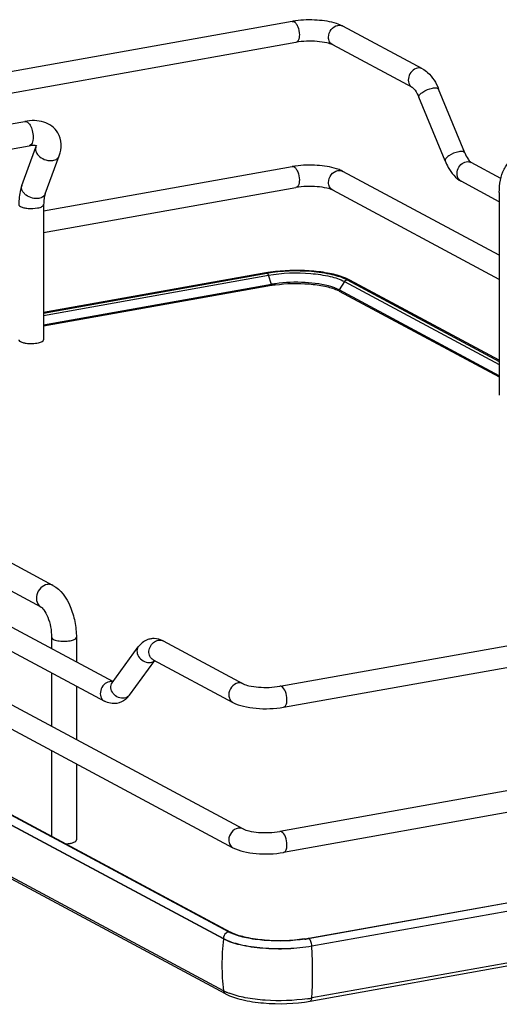
# Model space of a CAD drawing. Units: inches. Extents: x 0 to 17, y 0 to 11.
# Drawn here: x 4 to 4.6, y 4.3 to 5.7 of the extents above; entities that cross this region are included whole.
import ezdxf

# ---------------------------------------------------------------- set-up
doc = ezdxf.new("R2010")
doc.units = ezdxf.units.IN
doc.header["$LTSCALE"] = 0.935
doc.header["$MEASUREMENT"] = 0
doc.layers.get('0').update_dxf_attribs({"linetype": 'CONTINUOUS'})

msp = doc.modelspace()

# ---------------------------------------------------------------- linework, layer by layer
at = {"color": 7, "linetype": 'Continuous'}
for p, q in [((4.3583, 5.663), (3.8125, 5.5657)), ((4.4242, 5.6584), (4.4199, 5.66)), ((4.4283, 5.6565), (4.4242, 5.6584)), ((4.539, 5.5972), (4.4283, 5.6565)), ((4.3634, 5.634), (3.8177, 5.5366)), ((4.5251, 5.5712), (4.4144, 5.6305)), ((4.5976, 5.4808), (4.5614, 5.5691)), ((4.5703, 5.4696), (4.5341, 5.5579)), ((3.5227, 5.4415), (3.9872, 5.5244)), ((3.5287, 5.4076), (3.9933, 5.4905)), ((3.9833, 5.4358), (4.0028, 5.4886)), ((4.0028, 5.4886), (4.0033, 5.4905)), ((4.0157, 5.4239), (4.0351, 5.4767)), ((4.0135, 5.4003), (4.3583, 5.4618)), ((4.606, 5.4679), (4.6066, 5.4675)), ((4.6477, 5.4455), (4.6066, 5.4675)), ((4.6455, 5.339), (4.4283, 5.4552)), ((4.0135, 5.3703), (4.3634, 5.4327)), ((4.6455, 5.4131), (4.5927, 5.4414)), ((4.6455, 5.3055), (4.4144, 5.4292)), ((4.6455, 5.4258), (4.6455, 5.145)), ((4.0135, 5.4091), (4.0135, 5.2219)), ((4.3218, 5.3144), (4.0135, 5.2594)), ((4.0135, 5.2588), (4.3232, 5.3141)), ((4.0135, 5.2556), (4.3253, 5.3112)), ((4.3233, 5.3141), (4.3243, 5.3132)), ((4.3243, 5.3132), (4.3251, 5.3117)), ((4.3296, 5.2986), (4.3253, 5.3112)), ((4.3296, 5.2986), (4.0135, 5.2422)), ((4.3293, 5.297), (4.0135, 5.2406)), ((4.4308, 5.3025), (4.4234, 5.2908)), ((4.4308, 5.3025), (4.6455, 5.1876)), ((4.4383, 5.3043), (4.4337, 5.3066)), ((4.4344, 5.3049), (4.6455, 5.1918)), ((4.6455, 5.1934), (4.4383, 5.3043)), ((4.4234, 5.2908), (4.4202, 5.2924)), ((4.6455, 5.1719), (4.4234, 5.2908)), ((4.4236, 5.2892), (4.6455, 5.1704)), ((4.0264, 4.8814), (3.3645, 5.2357)), ((3.2257, 5.2211), (4.1097, 4.748)), ((3.0475, 5.2089), (4.2901, 4.5438)), ((4.0102, 4.8511), (3.3483, 5.2053)), ((3.2118, 5.1951), (4.0979, 4.7208)), ((3.0335, 5.1828), (4.2761, 4.5178)), ((3.0522, 5.0398), (4.2628, 4.3919)), ((4.2628, 4.3913), (3.0522, 5.0392)), ((3.062, 5.0488), (4.2726, 4.4008)), ((4.2628, 4.3196), (3.0522, 4.9676)), ((4.2657, 4.3153), (3.0551, 4.9633)), ((4.2701, 4.4011), (3.3396, 4.8993)), ((4.341, 4.7416), (4.8868, 4.8389)), ((4.0245, 4.8093), (4.0245, 4.7936)), ((4.0589, 4.8093), (4.0589, 4.7752)), ((4.1793, 4.8043), (4.2901, 4.745)), ((4.3462, 4.7125), (4.8919, 4.8099)), ((4.1086, 4.7465), (4.1448, 4.7961)), ((4.1324, 4.7291), (4.1675, 4.7771)), ((4.1654, 4.7783), (4.2761, 4.719)), ((4.0245, 4.7601), (4.0245, 4.6859)), ((4.0589, 4.7417), (4.0589, 4.6675)), ((4.1095, 4.7478), (4.1065, 4.7481)), ((4.1086, 4.7465), (4.1083, 4.7462)), ((4.1301, 4.7263), (4.127, 4.7234)), ((4.0245, 4.6525), (4.0245, 4.5336)), ((4.0589, 4.634), (4.0589, 4.5285)), ((4.8868, 4.6377), (4.341, 4.5403)), ((4.8919, 4.6086), (4.3462, 4.5112)), ((4.3802, 4.3921), (4.8932, 4.4837)), ((4.3854, 4.3817), (4.8949, 4.4726)), ((4.895, 4.472), (4.3854, 4.3811)), ((4.7251, 4.4533), (4.3812, 4.3919)), ((4.2772, 4.3979), (4.2722, 4.4)), ((4.2754, 4.3994), (4.2726, 4.4008)), ((4.3831, 4.3052), (4.8956, 4.3967)), ((4.8956, 4.4005), (4.3854, 4.3095)), ((4.2628, 4.3919), (4.2628, 4.3913)), ((4.3811, 4.392), (4.3802, 4.3921)), ((4.3854, 4.3811), (4.3854, 4.3817)), ((4.2665, 4.3178), (4.2628, 4.3196))]:
    msp.add_line(p, q, dxfattribs=at)
for points in [[(4.3296, 5.2986), (4.3296, 5.2985), (4.3296, 5.2984), (4.3296, 5.2984), (4.3297, 5.2983), (4.3297, 5.2982), (4.3297, 5.2981), (4.3297, 5.298), (4.3297, 5.2979), (4.3297, 5.2978)], [(4.4231, 5.2901), (4.4231, 5.2902), (4.4232, 5.2903), (4.4232, 5.2903), (4.4232, 5.2904), (4.4232, 5.2905), (4.4233, 5.2906), (4.4233, 5.2907), (4.4233, 5.2908), (4.4234, 5.2908)]]:
    msp.add_lwpolyline(points, dxfattribs=at)
for centre, radius, start, end in [((4.3791, 5.5456), 0.1192, 97.8421, 100.0897), ((4.4236, 5.6477), 0.01, 61.8405, 66.7583), ((4.3791, 5.3444), 0.1192, 97.8421, 100.0897), ((3.9909, 5.433), 0.00804, 159.7932, 162.0827), ((4.5974, 5.4503), 0.0101, 235.9288, 241.8275), ((4.3549, 5.1287), 0.1886, 99.694, 100.1147), ((4.3559, 5.1229), 0.1945, 99.2342, 99.6938), ((4.3574, 5.1132), 0.2044, 98.2052, 99.2298), ((4.3169, 5.3084), 0.00885, 18.7603, 21.8326), ((4.3999, 5.2289), 0.0847, 66.4883, 70.1829), ((4.3559, 5.1479), 0.1514, 99.9287, 100.1155), ((4.3577, 5.1406), 0.1605, 98.1727, 100.094), ((4.3578, 5.1369), 0.1626, 98.1739, 99.9111), ((4.4356, 5.2993), 0.00569, 61.8329, 66.2783), ((4.4009, 5.2463), 0.0485, 63.123, 66.2207), ((4.4041, 5.2529), 0.0413, 61.852, 63.0718), ((3.9939, 5.252), 0.0353, 257.8201, 259.9117), ((3.9948, 5.257), 0.0404, 259.908, 261.8203), ((4.1664, 4.7824), 0.0253, 88.9255, 99.8953), ((4.1069, 4.7364), 0.0117, 91.6325, 100.1372), ((4.1055, 4.7487), 0.0333, 317.6832, 323.8765), ((4.2947, 4.4472), 0.0523, 241.8832, 244.4819), ((4.5941, 4.3549), 0.3333, 173.7405, 179.9693), ((4.3481, 4.5726), 0.1833, 278.4363, 280.0991), ((4.3478, 4.5797), 0.1907, 278.4433, 279.8109), ((4.3497, 4.5688), 0.1797, 279.8212, 280.1152), ((3.7928, 4.3441), 0.5938, 0.9611, 3.5705), ((4.575, 4.3549), 0.3142, 179.9684, 186.4473), ((4.2987, 4.3895), 0.0786, 245.8083, 249.0708), ((4.348, 4.5205), 0.2144, 278.4503, 279.2657), ((4.3499, 4.5086), 0.2023, 279.265, 280.1114)]:
    msp.add_arc(centre, radius, start, end, dxfattribs=at)
for points, knots in [([(4.4199, 5.66), (4.4112, 5.6629), (4.392, 5.6656), (4.3728, 5.6651), (4.3629, 5.6638)], [0, 0, 0, 0, 0.478679, 1, 1, 1, 1]), ([(4.3609, 5.6625), (4.3612, 5.6624), (4.3627, 5.6614), (4.3638, 5.6599), (4.3645, 5.6588)], [0, 0, 0, 0, 0.214928, 1, 1, 1, 1]), ([(4.3645, 5.6588), (4.3651, 5.6578), (4.3673, 5.6533), (4.3682, 5.6483), (4.3682, 5.6445)], [0, 0, 0, 0, 0.231425, 1, 1, 1, 1]), ([(4.4086, 5.6412), (4.4086, 5.6449), (4.4112, 5.6524), (4.4178, 5.6569), (4.4214, 5.6575)], [0, 0, 0, 0, 0.512117, 1, 1, 1, 1]), ([(4.3682, 5.6445), (4.3682, 5.6432), (4.368, 5.6394), (4.3661, 5.6344), (4.3634, 5.634)], [0, 0, 0, 0, 0.336084, 1, 1, 1, 1]), ([(4.4144, 5.6305), (4.4119, 5.6318), (4.4047, 5.6338), (4.3877, 5.6361), (4.3731, 5.6357), (4.3634, 5.634)], [0, 0, 0, 0, 0.165314, 0.42713, 1, 1, 1, 1]), ([(4.4144, 5.6305), (4.4126, 5.6314), (4.4095, 5.6347), (4.4086, 5.639), (4.4086, 5.6412)], [0, 0, 0, 0, 0.478734, 1, 1, 1, 1]), ([(4.5321, 5.5983), (4.5292, 5.5977), (4.5237, 5.5945), (4.5191, 5.5864), (4.519, 5.5773), (4.5228, 5.5724), (4.5251, 5.5712)], [0, 0, 0, 0, 0.25125, 0.519751, 0.773745, 1, 1, 1, 1]), ([(4.539, 5.5972), (4.5415, 5.5959), (4.5515, 5.5887), (4.5579, 5.5777), (4.5614, 5.5691)], [0, 0, 0, 0, 0.233706, 1, 1, 1, 1]), ([(4.5251, 5.5712), (4.5266, 5.5704), (4.5302, 5.566), (4.5327, 5.5613), (4.5341, 5.5579)], [0, 0, 0, 0, 0.322137, 1, 1, 1, 1]), ([(4.5341, 5.5579), (4.5337, 5.5589), (4.5352, 5.5622), (4.5415, 5.5669), (4.5481, 5.5698), (4.553, 5.5706)], [0, 0, 0, 0, 0.139973, 0.38167, 1, 1, 1, 1]), ([(4.553, 5.5706), (4.5548, 5.571), (4.5577, 5.5714), (4.561, 5.5701), (4.5614, 5.5691)], [0, 0, 0, 0, 0.632099, 1, 1, 1, 1]), ([(4.0332, 5.5086), (4.031, 5.5121), (4.0252, 5.5185), (4.0136, 5.5241), (4.0006, 5.526), (3.9917, 5.5252), (3.9872, 5.5244)], [0, 0, 0, 0, 0.242366, 0.485695, 0.73583, 1, 1, 1, 1]), ([(3.9872, 5.5244), (3.9885, 5.5247), (3.9908, 5.5238), (3.993, 5.5216), (3.9941, 5.5201), (3.9946, 5.5193)], [0, 0, 0, 0, 0.414181, 0.683888, 1, 1, 1, 1]), ([(3.9946, 5.5193), (3.996, 5.5169), (3.9981, 5.5115), (3.9989, 5.5058), (3.9989, 5.5029)], [0, 0, 0, 0, 0.483533, 1, 1, 1, 1]), ([(3.9989, 5.5029), (3.9989, 5.5013), (3.9987, 5.4984), (3.9976, 5.4945), (3.9959, 5.4917), (3.9941, 5.4907), (3.9933, 5.4905)], [0, 0, 0, 0, 0.32508, 0.601838, 0.822327, 1, 1, 1, 1]), ([(4.0351, 5.4767), (4.037, 5.4819), (4.0392, 5.4929), (4.036, 5.5039), (4.0332, 5.5086)], [0, 0, 0, 0, 0.503849, 1, 1, 1, 1]), ([(4.0042, 5.4901), (4.0043, 5.4901), (4.0035, 5.4905), (4.003, 5.4906), (4.0017, 5.4909), (4.0001, 5.491), (3.9981, 5.4911), (3.9958, 5.4909), (3.9941, 5.4907), (3.9933, 5.4905)], [0, 0, 0, 0, 0.038234, 0.111086, 0.222791, 0.371214, 0.553012, 0.763896, 1, 1, 1, 1]), ([(4.0028, 5.4886), (4.0023, 5.4873), (4.002, 5.4842), (4.0032, 5.4813), (4.004, 5.48)], [0, 0, 0, 0, 0.472075, 1, 1, 1, 1]), ([(4.004, 5.48), (4.0051, 5.4783), (4.0108, 5.4721), (4.0201, 5.4693), (4.0264, 5.4704)], [0, 0, 0, 0, 0.239275, 1, 1, 1, 1]), ([(4.0264, 5.4704), (4.0283, 5.4707), (4.032, 5.472), (4.0345, 5.4751), (4.0351, 5.4767)], [0, 0, 0, 0, 0.537049, 1, 1, 1, 1]), ([(4.5892, 5.4823), (4.5843, 5.4814), (4.5777, 5.4786), (4.5714, 5.4739), (4.5699, 5.4706), (4.5703, 5.4696)], [0, 0, 0, 0, 0.618339, 0.860073, 1, 1, 1, 1]), ([(4.5976, 5.4808), (4.5972, 5.4818), (4.5939, 5.4831), (4.591, 5.4826), (4.5892, 5.4823)], [0, 0, 0, 0, 0.36772, 1, 1, 1, 1]), ([(4.5976, 5.4808), (4.5989, 5.4778), (4.6012, 5.4732), (4.6044, 5.4691), (4.606, 5.4679)], [0, 0, 0, 0, 0.622087, 1, 1, 1, 1]), ([(4.6455, 5.4258), (4.6455, 5.4316), (4.6465, 5.4427), (4.6513, 5.4581), (4.6605, 5.4708), (4.67, 5.4754), (4.6749, 5.4763)], [0, 0, 0, 0, 0.274323, 0.524937, 0.762115, 1, 1, 1, 1]), ([(4.3609, 5.4613), (4.3612, 5.4611), (4.3627, 5.4601), (4.3638, 5.4587), (4.3645, 5.4575)], [0, 0, 0, 0, 0.214928, 1, 1, 1, 1]), ([(4.4199, 5.4588), (4.4112, 5.4616), (4.392, 5.4644), (4.3728, 5.4639), (4.3629, 5.4625)], [0, 0, 0, 0, 0.478679, 1, 1, 1, 1]), ([(4.4283, 5.4552), (4.4277, 5.4556), (4.425, 5.4569), (4.4221, 5.458), (4.4199, 5.4588)], [0, 0, 0, 0, 0.236612, 1, 1, 1, 1]), ([(4.5703, 5.4696), (4.5716, 5.4665), (4.5767, 5.4557), (4.5849, 5.4456), (4.5927, 5.4414)], [0, 0, 0, 0, 0.273191, 1, 1, 1, 1]), ([(4.5918, 5.442), (4.5897, 5.4434), (4.5864, 5.4484), (4.5869, 5.4572), (4.5915, 5.4649), (4.5969, 5.468), (4.5996, 5.4685)], [0, 0, 0, 0, 0.227883, 0.48305, 0.750208, 1, 1, 1, 1]), ([(4.3645, 5.4575), (4.3651, 5.4565), (4.3673, 5.4521), (4.3682, 5.4471), (4.3682, 5.4433)], [0, 0, 0, 0, 0.231425, 1, 1, 1, 1]), ([(4.4086, 5.4399), (4.4086, 5.4437), (4.4112, 5.4511), (4.4178, 5.4556), (4.4214, 5.4563)], [0, 0, 0, 0, 0.512117, 1, 1, 1, 1]), ([(3.9833, 5.4358), (3.9826, 5.4338), (3.98, 5.4251), (3.9791, 5.416), (3.9791, 5.4091)], [0, 0, 0, 0, 0.236746, 1, 1, 1, 1]), ([(4.0069, 5.4176), (4.0039, 5.4171), (3.9975, 5.4175), (3.9904, 5.4209), (3.9859, 5.425), (3.9837, 5.4284), (3.9827, 5.432), (3.9829, 5.4344), (3.9832, 5.4355)], [0, 0, 0, 0, 0.267141, 0.546061, 0.676554, 0.795312, 0.90186, 1, 1, 1, 1]), ([(4.3682, 5.4433), (4.3682, 5.4419), (4.368, 5.4382), (4.3661, 5.4332), (4.3634, 5.4327)], [0, 0, 0, 0, 0.336084, 1, 1, 1, 1]), ([(4.4144, 5.4292), (4.4119, 5.4305), (4.4047, 5.4325), (4.3877, 5.4349), (4.3731, 5.4344), (4.3634, 5.4327)], [0, 0, 0, 0, 0.165314, 0.42713, 1, 1, 1, 1]), ([(4.4144, 5.4292), (4.4126, 5.4302), (4.4095, 5.4334), (4.4086, 5.4377), (4.4086, 5.4399)], [0, 0, 0, 0, 0.478734, 1, 1, 1, 1]), ([(4.0157, 5.4239), (4.0151, 5.4223), (4.0125, 5.4192), (4.0089, 5.4179), (4.0069, 5.4176)], [0, 0, 0, 0, 0.462922, 1, 1, 1, 1]), ([(4.0157, 5.4239), (4.0149, 5.4219), (4.0138, 5.4169), (4.0135, 5.4119), (4.0135, 5.4091)], [0, 0, 0, 0, 0.431362, 1, 1, 1, 1]), ([(3.9791, 5.4091), (3.9791, 5.4089), (3.9794, 5.4076), (3.9805, 5.4069), (3.9814, 5.4064)], [0, 0, 0, 0, 0.195501, 1, 1, 1, 1]), ([(3.9814, 5.4064), (3.9828, 5.4057), (3.9863, 5.4046), (3.9941, 5.4035), (4.0006, 5.4037), (4.0049, 5.4045)], [0, 0, 0, 0, 0.196775, 0.452077, 1, 1, 1, 1]), ([(4.0049, 5.4045), (4.0061, 5.4047), (4.0083, 5.4052), (4.0113, 5.4063), (4.0135, 5.4079), (4.0135, 5.4091)], [0, 0, 0, 0, 0.36159, 0.652581, 1, 1, 1, 1]), ([(4.3232, 5.3141), (4.3435, 5.3177), (4.3742, 5.3187), (4.4114, 5.3135), (4.4278, 5.3084), (4.4344, 5.3049)], [0, 0, 0, 0, 0.547818, 0.80319, 1, 1, 1, 1]), ([(4.3253, 5.3112), (4.3445, 5.3147), (4.3736, 5.3156), (4.409, 5.3106), (4.4246, 5.3058), (4.4308, 5.3025)], [0, 0, 0, 0, 0.547803, 0.803165, 1, 1, 1, 1]), ([(4.4286, 5.3086), (4.4217, 5.3111), (4.4062, 5.3149), (4.3726, 5.3188), (4.3459, 5.318), (4.3283, 5.3154)], [0, 0, 0, 0, 0.217771, 0.471028, 1, 1, 1, 1]), ([(4.3297, 5.2978), (4.3297, 5.2976), (4.3298, 5.2973), (4.3294, 5.297), (4.3293, 5.2971)], [0, 0, 0, 0, 0.689496, 1, 1, 1, 1]), ([(4.3347, 5.2978), (4.3502, 5.3001), (4.3735, 5.3006), (4.4022, 5.2967), (4.4151, 5.2931), (4.4205, 5.2908)], [0, 0, 0, 0, 0.543325, 0.796476, 1, 1, 1, 1]), ([(4.4131, 5.295), (4.4013, 5.2988), (4.3749, 5.3022), (4.3486, 5.3014), (4.3349, 5.2995)], [0, 0, 0, 0, 0.473835, 1, 1, 1, 1]), ([(4.4202, 5.2924), (4.4196, 5.2926), (4.4173, 5.2936), (4.415, 5.2945), (4.4131, 5.295)], [0, 0, 0, 0, 0.235422, 1, 1, 1, 1]), ([(4.4236, 5.2892), (4.4235, 5.2892), (4.4232, 5.2894), (4.4233, 5.2898), (4.4234, 5.2899)], [0, 0, 0, 0, 0.432576, 1, 1, 1, 1]), ([(3.9791, 5.2219), (3.9791, 5.2216), (3.9794, 5.2204), (3.9805, 5.2197), (3.9814, 5.2192)], [0, 0, 0, 0, 0.195529, 1, 1, 1, 1]), ([(3.9814, 5.2192), (3.9817, 5.219), (3.9833, 5.2183), (3.9851, 5.2178), (3.9864, 5.2175)], [0, 0, 0, 0, 0.21298, 1, 1, 1, 1]), ([(3.989, 5.2171), (3.9919, 5.2166), (3.9977, 5.2164), (4.0034, 5.2169), (4.0062, 5.2175)], [0, 0, 0, 0, 0.510512, 1, 1, 1, 1]), ([(4.0062, 5.2175), (4.0072, 5.2177), (4.0091, 5.2183), (4.0117, 5.2193), (4.0135, 5.2208), (4.0135, 5.2219)], [0, 0, 0, 0, 0.358962, 0.646801, 1, 1, 1, 1]), ([(4.0183, 4.8826), (4.015, 4.882), (4.0085, 4.8783), (4.0032, 4.8688), (4.0031, 4.8582), (4.0075, 4.8525), (4.0102, 4.8511)], [0, 0, 0, 0, 0.251202, 0.519705, 0.773719, 1, 1, 1, 1]), ([(4.0264, 4.8814), (4.0246, 4.8824), (4.0218, 4.883), (4.019, 4.8828), (4.0183, 4.8826)], [0, 0, 0, 0, 0.741209, 1, 1, 1, 1]), ([(4.0264, 4.8814), (4.0375, 4.8755), (4.0496, 4.8573), (4.0573, 4.8314), (4.0589, 4.8166), (4.0589, 4.8093)], [0, 0, 0, 0, 0.461635, 0.729406, 1, 1, 1, 1]), ([(4.0102, 4.8511), (4.0106, 4.8509), (4.0118, 4.8498), (4.0154, 4.8456), (4.0198, 4.8367), (4.0235, 4.8238), (4.0245, 4.8141), (4.0245, 4.8093)], [0, 0, 0, 0, 0.030349, 0.108407, 0.360873, 0.678311, 1, 1, 1, 1]), ([(4.0245, 4.8093), (4.0245, 4.8081), (4.0267, 4.8065), (4.0297, 4.8054), (4.0347, 4.8042), (4.0417, 4.8038), (4.0475, 4.8042), (4.0503, 4.8047)], [0, 0, 0, 0, 0.128441, 0.236048, 0.369688, 0.684753, 1, 1, 1, 1]), ([(4.0503, 4.8047), (4.0525, 4.8051), (4.0556, 4.8056), (4.0589, 4.8081), (4.0589, 4.8093)], [0, 0, 0, 0, 0.651987, 1, 1, 1, 1]), ([(4.162, 4.8073), (4.1603, 4.807), (4.1536, 4.8051), (4.1479, 4.8002), (4.1448, 4.7961)], [0, 0, 0, 0, 0.254073, 1, 1, 1, 1]), ([(4.1448, 4.7961), (4.1433, 4.7941), (4.1421, 4.7883), (4.1459, 4.7805), (4.153, 4.7751), (4.1591, 4.7741), (4.1619, 4.7746)], [0, 0, 0, 0, 0.222305, 0.475074, 0.745533, 1, 1, 1, 1]), ([(4.1654, 4.7783), (4.1635, 4.7793), (4.1601, 4.783), (4.1586, 4.7929), (4.1631, 4.8006), (4.1674, 4.8033)], [0, 0, 0, 0, 0.22731, 0.477128, 1, 1, 1, 1]), ([(4.1048, 4.7479), (4.102, 4.7474), (4.0964, 4.7441), (4.0919, 4.736), (4.0917, 4.7269), (4.0956, 4.7221), (4.0979, 4.7208)], [0, 0, 0, 0, 0.25125, 0.519751, 0.773745, 1, 1, 1, 1]), ([(4.1257, 4.7251), (4.1229, 4.7246), (4.1168, 4.7255), (4.1096, 4.7309), (4.1058, 4.7388), (4.1071, 4.7445), (4.1086, 4.7465)], [0, 0, 0, 0, 0.25442, 0.524999, 0.777774, 1, 1, 1, 1]), ([(4.2831, 4.7461), (4.2796, 4.7454), (4.2729, 4.7409), (4.2703, 4.7335), (4.2703, 4.7297)], [0, 0, 0, 0, 0.487674, 1, 1, 1, 1]), ([(4.2901, 4.745), (4.2926, 4.7437), (4.2998, 4.7417), (4.3167, 4.7394), (4.3313, 4.7398), (4.341, 4.7416)], [0, 0, 0, 0, 0.165314, 0.42713, 1, 1, 1, 1]), ([(4.351, 4.7231), (4.351, 4.7268), (4.3497, 4.7333), (4.3462, 4.7397), (4.3436, 4.7411)], [0, 0, 0, 0, 0.56596, 1, 1, 1, 1]), ([(4.2703, 4.7297), (4.2703, 4.7275), (4.2712, 4.7232), (4.2744, 4.72), (4.2761, 4.719)], [0, 0, 0, 0, 0.521266, 1, 1, 1, 1]), ([(4.3462, 4.7125), (4.3469, 4.7126), (4.3489, 4.7138), (4.3506, 4.7178), (4.351, 4.7211), (4.351, 4.7231)], [0, 0, 0, 0, 0.178167, 0.529012, 1, 1, 1, 1]), ([(4.2761, 4.719), (4.2806, 4.7166), (4.2913, 4.7131), (4.3148, 4.7097), (4.3337, 4.7103), (4.3462, 4.7125)], [0, 0, 0, 0, 0.215081, 0.466581, 1, 1, 1, 1]), ([(4.2831, 4.5448), (4.2796, 4.5442), (4.2729, 4.5397), (4.2703, 4.5322), (4.2703, 4.5285)], [0, 0, 0, 0, 0.487674, 1, 1, 1, 1]), ([(4.2901, 4.5438), (4.2926, 4.5424), (4.2998, 4.5405), (4.3167, 4.5381), (4.3313, 4.5386), (4.341, 4.5403)], [0, 0, 0, 0, 0.165314, 0.42713, 1, 1, 1, 1]), ([(4.351, 4.5218), (4.351, 4.5256), (4.3497, 4.5321), (4.3462, 4.5384), (4.3436, 4.5398)], [0, 0, 0, 0, 0.56596, 1, 1, 1, 1]), ([(4.044, 4.5232), (4.0445, 4.5232), (4.0466, 4.5233), (4.0488, 4.5236), (4.0503, 4.5238)], [0, 0, 0, 0, 0.26033, 1, 1, 1, 1]), ([(4.0503, 4.5238), (4.0509, 4.524), (4.0531, 4.5244), (4.0552, 4.5251), (4.0566, 4.5258)], [0, 0, 0, 0, 0.288839, 1, 1, 1, 1]), ([(4.0566, 4.5258), (4.057, 4.526), (4.058, 4.5266), (4.0589, 4.5276), (4.0589, 4.5285)], [0, 0, 0, 0, 0.326675, 1, 1, 1, 1]), ([(4.2703, 4.5285), (4.2703, 4.5263), (4.2712, 4.522), (4.2744, 4.5187), (4.2761, 4.5178)], [0, 0, 0, 0, 0.521266, 1, 1, 1, 1]), ([(4.2761, 4.5178), (4.2806, 4.5153), (4.2913, 4.5118), (4.3148, 4.5084), (4.3337, 4.509), (4.3462, 4.5112)], [0, 0, 0, 0, 0.215081, 0.466581, 1, 1, 1, 1]), ([(4.3462, 4.5112), (4.3469, 4.5114), (4.3489, 4.5125), (4.3506, 4.5165), (4.351, 4.5199), (4.351, 4.5218)], [0, 0, 0, 0, 0.178167, 0.529012, 1, 1, 1, 1]), ([(4.375, 4.3913), (4.3568, 4.3886), (4.3296, 4.3879), (4.2963, 4.3925), (4.2815, 4.3966), (4.2754, 4.3994)], [0, 0, 0, 0, 0.546556, 0.800475, 1, 1, 1, 1]), ([(4.3758, 4.391), (4.3583, 4.3884), (4.3318, 4.3876), (4.2988, 4.3916), (4.2837, 4.3954), (4.2772, 4.3979)], [0, 0, 0, 0, 0.534329, 0.788459, 1, 1, 1, 1]), ([(4.2628, 4.3919), (4.27, 4.388), (4.2882, 4.3825), (4.3183, 4.3782), (4.3517, 4.3776), (4.3745, 4.3798), (4.3854, 4.3817)], [0, 0, 0, 0, 0.196554, 0.45161, 0.732243, 1, 1, 1, 1]), ([(4.3854, 4.3811), (4.3745, 4.3792), (4.3518, 4.3769), (4.3183, 4.3776), (4.2882, 4.3818), (4.27, 4.3874), (4.2628, 4.3913)], [0, 0, 0, 0, 0.267703, 0.5483, 0.8034, 1, 1, 1, 1]), ([(4.3854, 4.3817), (4.3854, 4.3838), (4.3847, 4.3875), (4.3827, 4.3911), (4.3812, 4.3919)], [0, 0, 0, 0, 0.565957, 1, 1, 1, 1]), ([(4.3854, 4.3095), (4.3857, 4.3131), (4.3865, 4.328), (4.3867, 4.3429), (4.3865, 4.3541)], [0, 0, 0, 0, 0.245306, 1, 1, 1, 1]), ([(4.2657, 4.3153), (4.2728, 4.3115), (4.2903, 4.306), (4.3297, 4.3004), (4.3618, 4.3014), (4.3831, 4.3052)], [0, 0, 0, 0, 0.202675, 0.456798, 1, 1, 1, 1]), ([(4.3795, 4.3085), (4.3601, 4.3056), (4.3309, 4.3048), (4.2945, 4.3091), (4.2779, 4.3133), (4.2707, 4.3161)], [0, 0, 0, 0, 0.534329, 0.788459, 1, 1, 1, 1]), ([(4.3831, 4.3052), (4.3834, 4.3053), (4.385, 4.3061), (4.3853, 4.3081), (4.3854, 4.3095)], [0, 0, 0, 0, 0.187982, 1, 1, 1, 1])]:
    msp.add_open_spline(points, degree=3, knots=knots, dxfattribs=at)
for points in [[(4.3583, 5.663), (4.3591, 5.6632), (4.3601, 5.6629), (4.3609, 5.6625)], [(4.4214, 5.6575), (4.4234, 5.6579), (4.4256, 5.6577), (4.4275, 5.6569)], [(4.539, 5.5972), (4.537, 5.5983), (4.5344, 5.5987), (4.5321, 5.5983)], [(4.3583, 5.4618), (4.3591, 5.4619), (4.3601, 5.4617), (4.3609, 5.4613)], [(4.5996, 5.4685), (4.6019, 5.4689), (4.6045, 5.4686), (4.6066, 5.4675)], [(4.4214, 5.4563), (4.4237, 5.4567), (4.4263, 5.4563), (4.4283, 5.4552)], [(4.3218, 5.3144), (4.3222, 5.3145), (4.3228, 5.3144), (4.3232, 5.3141)], [(4.4308, 5.3025), (4.4316, 5.3037), (4.4328, 5.3046), (4.4342, 5.3049)], [(4.4344, 5.3049), (4.4355, 5.3051), (4.4368, 5.305), (4.4379, 5.3045)], [(4.1793, 4.8043), (4.1755, 4.8063), (4.1712, 4.8076), (4.1669, 4.8077)], [(4.1674, 4.8033), (4.1689, 4.8043), (4.1706, 4.805), (4.1724, 4.8053)], [(4.1724, 4.8053), (4.1747, 4.8057), (4.1773, 4.8054), (4.1793, 4.8043)], [(4.1619, 4.7746), (4.1639, 4.775), (4.1659, 4.7759), (4.1674, 4.7772)], [(4.2901, 4.745), (4.288, 4.7462), (4.2854, 4.7465), (4.2831, 4.7461)], [(4.3436, 4.7411), (4.3428, 4.7415), (4.3419, 4.7417), (4.341, 4.7416)], [(4.127, 4.7234), (4.1237, 4.7206), (4.1195, 4.7186), (4.1152, 4.7178)], [(4.1324, 4.7291), (4.1309, 4.727), (4.1283, 4.7255), (4.1257, 4.7251)], [(4.1152, 4.7178), (4.1094, 4.7168), (4.103, 4.7181), (4.0979, 4.7208)], [(4.2901, 4.5438), (4.288, 4.5449), (4.2854, 4.5452), (4.2831, 4.5448)], [(4.3436, 4.5398), (4.3428, 4.5402), (4.3419, 4.5405), (4.341, 4.5403)], [(4.2665, 4.3994), (4.2643, 4.3977), (4.2628, 4.3947), (4.2628, 4.3919)], [(4.2701, 4.4011), (4.2688, 4.4009), (4.2675, 4.4003), (4.2665, 4.3994)], [(4.2726, 4.4008), (4.2719, 4.4012), (4.2711, 4.4013), (4.2703, 4.4011)], [(4.2628, 4.3196), (4.2631, 4.3179), (4.2642, 4.3161), (4.2657, 4.3153)]]:
    msp.add_open_spline(points, degree=3, dxfattribs=at)

doc.saveas('drawing.dxf')
